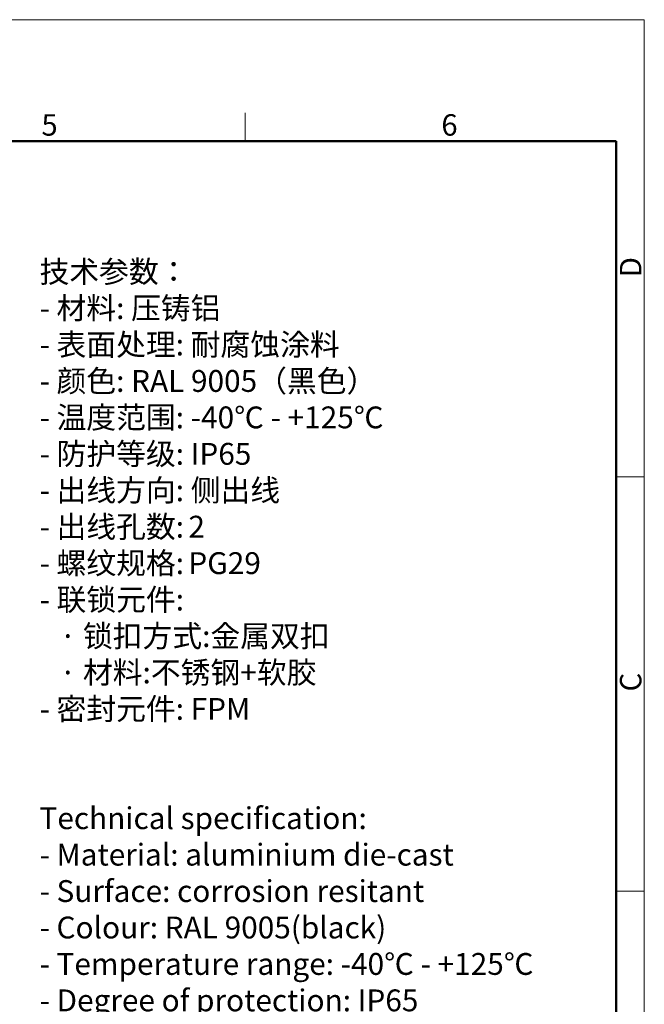
# Model space of a CAD drawing. Units: millimetres. Extents: x 849 to 1443, y 588 to 1008.
# Drawn here: x 1288 to 1443, y 765 to 1008 of the extents above; entities that cross this region are included whole.
import ezdxf

# ---------------------------------------------------------------- set-up
doc = ezdxf.new("R2010")
doc.units = ezdxf.units.MM
doc.header["$LTSCALE"] = 65.395
for name, color, linetype, lineweight in [('Dim', 3, 'CONTINUOUS', 15), ('图框', 7, 'CONTINUOUS', 20), ('打标文字', 3, 'CONTINUOUS', 20)]:
    doc.layers.add(name, color=color, linetype=linetype, lineweight=lineweight)
doc.styles.add('Romans字体', font='romans.shx', dxfattribs={"width": 0.75})
doc.styles.get("Standard").update_dxf_attribs({"font": 'SIMFANG.TTF', "width": 0.75})

# ---------------------------------------------------------------- blocks, each defined once
blk = doc.blocks.new('A4图框-NEW')
at = {"layer": '图框', "color": 1, "lineweight": 18}
for p in [(833.41, 690.53), (1130.41, 480.53)]:
    blk.add_line(p, (1130.41, 690.53), dxfattribs=at)
at = {"layer": '图框', "color": 6}
for p, q in [((1081.09, 679.03), (1081.09, 675.53)), ((1130.41, 634.07), (1126.93, 634.07)), ((1130.41, 582.89), (1126.93, 582.89))]:
    blk.add_line(p, q, dxfattribs=at)
at = {"layer": '图框', "lineweight": 50}
for p in [(836.91, 675.53), (1126.93, 484.34)]:
    blk.add_line(p, (1126.93, 675.53), dxfattribs=at)
at = {"layer": '图框', "color": 6, "char_height": 2.65, "width": 2.5579, "attachment_point": 1, "style": 'Romans字体'}
for s, insert in [('5', (1055.9, 678.86)), ('6', (1105.33, 678.86))]:
    blk.add_mtext(s, dxfattribs=dict(at, insert=insert))
at = {"layer": '图框', "color": 6, "char_height": 2.65, "width": 2.5579, "attachment_point": 1, "rotation": 90, "style": 'Romans字体'}
for s, insert in [('D', (1127.4, 658.73)), ('C', (1127.4, 607.55))]:
    blk.add_mtext(s, dxfattribs=dict(at, insert=insert))

msp = doc.modelspace()

# ---------------------------------------------------------------- block references
at = {"layer": 'Dim', "xscale": 2.0000084179768, "yscale": 2.000008417976847, "zscale": 2.000008417976847}
msp.add_blockref('A4图框-NEW', (-817.96, -372.72), dxfattribs=at)

# ---------------------------------------------------------------- texts
at = {"layer": '打标文字', "color": 3, "insert": (1293.37, 948.81), "char_height": 3.53225, "width": 160.2826, "attachment_point": 1}
msp.add_mtext('\\A1;{\\H1.5288x;技术参数：\\P- 材料: 压铸铝\\P- 表面处理: 耐腐蚀涂料\\P- 颜色: \\Fromans|c134;RAL 9005\\fFangSong_GB2312|b0|i0|c134|p49;（黑色） \\P- 温度范围: \\Fromans|c134;-40\\fFangSong_GB2312|b0|i0|c134|p49;℃\\Fromans|c134; - +125\\fFangSong_GB2312|b0|i0|c134|p49;℃\\P- 防护等级: \\Fromans|c134;IP65   \\fFangSong_GB2312|b0|i0|c134|p49; \\P- 出线方向:\\H0.99999x; 侧出线\\P- 出线孔数:} {\\Fromans|c134;\\H1.5288x;2\\fFangSong_GB2312|b0|i0|c134|p49;\\P- 螺纹规格:} {\\Fromans|c134;\\H1.5288x;PG29\\P\\fFangSong_GB2312|b0|i0|c134|p49;- 联锁元件:\\P   · 锁扣方式:金属双扣\\P   · 材料:不锈钢+软胶\\P- 密封元件: \\Fromans|c134;FPM\\P\\P\\fFangSong_GB2312|b0|i0|c134|p49;\\P\\Fromans|c134;Technical specification:\\P- Material: aluminium die-cast\\P- Surface: corrosion resitant\\P- Colour: RAL 9005(black)\\P- Temperature range: -40\\fFangSong_GB2312|b0|i0|c134|p49;℃\\Fromans|c134; - +125\\fFangSong_GB2312|b0|i0|c134|p49;℃\\Fromans|c134;\\P- Degree of protection: IP65\\P\\H0.99998x;- Cable entry: side entry\\P- No. of cable entries: 2\\P- Thread size: PG29\\P- Locking element:\\P   \\fFangSong_GB2312|b0|i0|c134|p49;·\\Fromans|c134; Locking type: double locking latch  \\P   \\fFangSong_GB2312|b0|i0|c134|p49;·\\Fromans|c134; material: stainless steel+TPR\\P- Hoods/Housings sealing: FPM\\P\\H0.99998x;\\P\\fFangSong_GB2312|b0|i0|c134|p49;\\P}  ', dxfattribs=at)

doc.saveas('drawing.dxf')
